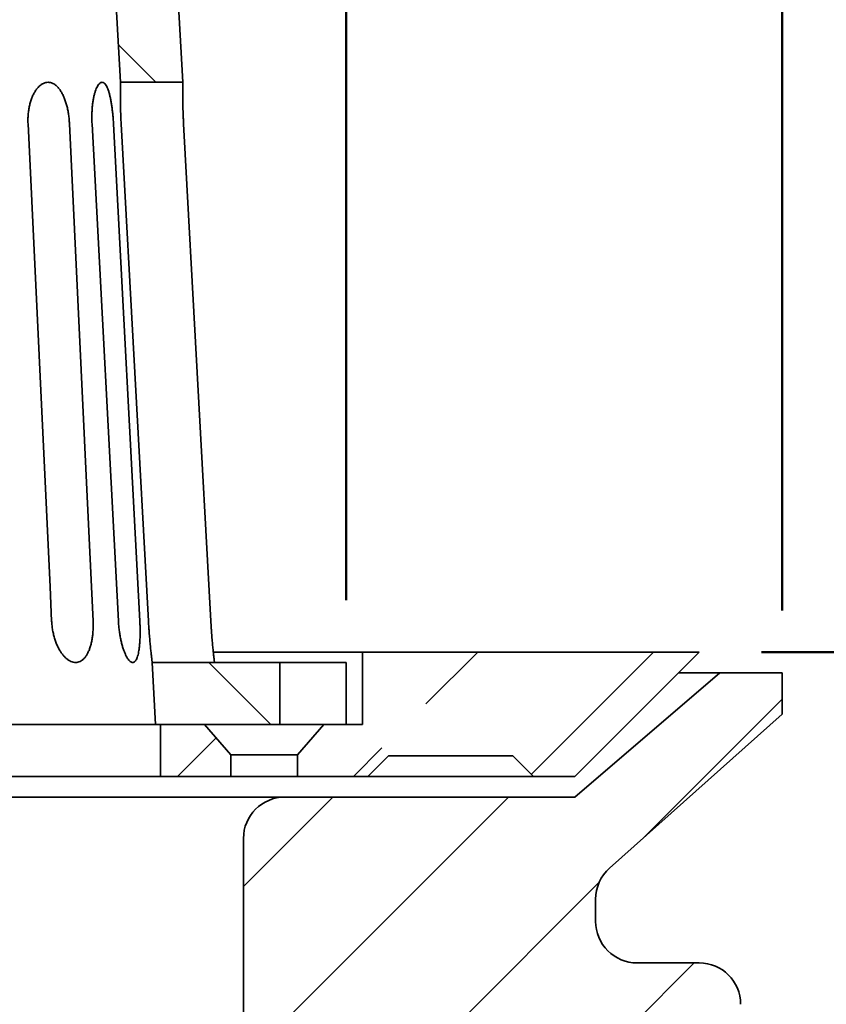
# Model space of a CAD drawing. Units: inches. Extents: x 0.2 to 8.4, y 0.1 to 10.9.
# Drawn here: x 5.6 to 6.4, y 6.6 to 7.6 of the extents above; entities that cross this region are included whole.
import ezdxf

# ---------------------------------------------------------------- set-up
doc = ezdxf.new("R2010")
doc.units = ezdxf.units.IN
doc.header["$MEASUREMENT"] = 0
doc.layers.add('WALL', color=7, linetype='Continuous', lineweight=50)
doc.styles.add('SLDTEXTSTYLE0', font='TXT', dxfattribs={"width": 0.605})
doc.dimstyles.new('SLDDIMSTYLE0', dxfattribs={"dimtxt": 0.1011149088541667, "dimasz": 0.1, "dimexe": 0, "dimexo": 0.0625, "dimgap": 0.02527872721354166, "dimtad": 0, "dimtih": 1, "dimtoh": 1, "dimdec": 0, "dimlfac": 3, "dimrnd": 1e-09, "dimzin": 12, "dimdsep": 46, "dimlunit": 5, "dimtxsty": 'SLDTEXTSTYLE0', "dimsah": 1, "dimcen": 0.09, "dimadec": 0, "dimazin": 3, "dimtfac": 1, "dimtdec": 3, "dimtofl": 0, "dimtmove": 0, "dimatfit": 3, "dimfxl": 0, "dimfrac": 2, "dimtolj": 1, "dimtzin": 12, "dimarcsym": 0})
pattern_1 = [(45, (0, 0), (-0.08838834764831845, 0.08838834764831845), [])]
pattern_2 = [(45, (0, 0), (-0.1767766952966369, 0.1767766952966369), []), (45, (0.176776695, 0), (-0.1767766952966369, 0.1767766952966369), [0.125, -0.0625])]
pattern_3 = [(135.0000000000002, (0, 0), (-0.1767766952966363, -0.1767766952966375), []), (135.0000000000002, (-6.172125317348642e-16, 0.176776695), (-0.1767766952966363, -0.1767766952966375), [0.125, -0.0625])]

# ---------------------------------------------------------------- blocks, each defined once
blk = doc.blocks.new('_D')
at = {"layer": 'WALL'}
for p, q in [((6.431273931667437, 6.925706055716489), (7.353469177591601, 6.925706055716489)), ((7.2284691775916, 6.925706055716489), (7.2284691775916, 6.419920957316425)), ((7.2284691775916, 5.759039389049821), (7.2284691775916, 6.264824487449884)), ((6.71801413478892, 5.759039389049821), (7.353469177591601, 5.759039389049821))]:
    blk.add_line(p, q, dxfattribs=at)
for points in [[(7.2284691775916, 6.925706055716489), (7.2134691775916, 6.825706055716489), (7.243469177591599, 6.825706055716489)], [(7.2284691775916, 5.759039389049821), (7.243469177591599, 5.859039389049821), (7.2134691775916, 5.859039389049821)]]:
    blk.add_solid(points, dxfattribs=at)
at = {"layer": 'WALL', "insert": (7.178336985311505, 6.399102383884385), "char_height": 0.1041666666666667, "attachment_point": 1, "style": 'SLDTEXTSTYLE0'}
blk.add_mtext('D', dxfattribs=at)
blk = doc.blocks.new('_D_2')
at = {"layer": 'WALL'}
for p, q in [((3.952107265000772, 6.98820605571649), (3.952107265000772, 9.373622722383155)), ((6.368773931667438, 6.98820605571649), (6.368773931667438, 9.373622722383155)), ((3.952107265000772, 9.248622722383153), (4.95090108794115, 9.248622722383153)), ((6.368773931667438, 9.248622722383153), (5.369980108727059, 9.248622722383153))]:
    blk.add_line(p, q, dxfattribs=at)
for points in [[(3.952107265000772, 9.248622722383153), (4.052107265000772, 9.233622722383153), (4.052107265000772, 9.263622722383154)], [(6.368773931667438, 9.248622722383153), (6.268773931667439, 9.263622722383154), (6.268773931667439, 9.233622722383153)]]:
    blk.add_solid(points, dxfattribs=at)
at = {"layer": 'WALL', "char_height": 0.1041666666666667, "attachment_point": 1, "style": 'SLDTEXTSTYLE0'}
for s, insert in [('%%c', (5.03656484642771, 9.30535238388438)), ('C', (5.184086067249979, 9.30535238388438))]:
    blk.add_mtext(s, dxfattribs=dict(at, insert=insert))
blk = doc.blocks.new('_D_3')
at = {"layer": 'WALL'}
for p, q in [((4.389607265000772, 6.998622722383156), (4.389607265000778, 8.99862272238316)), ((5.930411258624699, 6.998622722383156), (5.930411258624705, 8.998622722383157)), ((4.389607265000778, 8.87362272238316), (4.954386328941668, 8.873622722383159)), ((5.930411258624705, 8.873622722383155), (5.365632194683814, 8.873622722383157))]:
    blk.add_line(p, q, dxfattribs=at)
for points in [[(4.389607265000778, 8.87362272238316), (4.489607265000777, 8.85862272238316), (4.489607265000777, 8.888622722383161)], [(5.930411258624705, 8.873622722383155), (5.830411258624705, 8.888622722383156), (5.830411258624705, 8.858622722383155)]]:
    blk.add_solid(points, dxfattribs=at)
at = {"layer": 'WALL', "char_height": 0.1041666666666667, "attachment_point": 1, "style": 'SLDTEXTSTYLE0'}
for s, insert in [('%%c', (5.040050087428228, 8.930352383884388)), ('B', (5.187571308250496, 8.930352383884388))]:
    blk.add_mtext(s, dxfattribs=dict(at, insert=insert))
blk = doc.blocks.new('_D_4')
at = {"layer": 'WALL'}
for p, q in [((6.431273931667438, 6.92570605571649), (7.7284691775916, 6.925706055716489)), ((7.603469177591599, 6.925706055716489), (7.603469177591598, 5.982420957316427)), ((7.603469177591597, 4.884039389049822), (7.603469177591598, 5.827324487449884)), ((6.347940598334105, 4.884039389049823), (7.728469177591597, 4.884039389049822))]:
    blk.add_line(p, q, dxfattribs=at)
for points in [[(7.603469177591599, 6.925706055716489), (7.588469177591599, 6.825706055716489), (7.618469177591598, 6.825706055716489)], [(7.603469177591597, 4.884039389049822), (7.618469177591597, 4.984039389049822), (7.588469177591597, 4.984039389049822)]]:
    blk.add_solid(points, dxfattribs=at)
at = {"layer": 'WALL', "insert": (7.557253562833386, 5.961602383884384), "char_height": 0.1041666666666667, "attachment_point": 1, "style": 'SLDTEXTSTYLE0'}
blk.add_mtext('E', dxfattribs=at)
blk = doc.blocks.new('_D_6')
at = {"layer": 'WALL'}
for p, q in [((5.222940598334104, 8.623622722383157), (7.106205603361016, 8.623622722383157)), ((6.981205603361016, 8.623622722383157), (6.981205603361015, 7.862629290649762)), ((6.981205603361016, 6.946539389049823), (6.981205603361016, 7.707532820783221)), ((6.347940598334105, 6.946539389049823), (7.106205603361016, 6.946539389049823))]:
    blk.add_line(p, q, dxfattribs=at)
for points in [[(6.981205603361016, 8.623622722383157), (6.966205603361017, 8.523622722383157), (6.996205603361016, 8.523622722383157)], [(6.981205603361016, 6.946539389049823), (6.996205603361016, 7.046539389049823), (6.966205603361017, 7.046539389049823)]]:
    blk.add_solid(points, dxfattribs=at)
at = {"layer": 'WALL', "insert": (6.931073411080919, 7.841810717217719), "char_height": 0.1041666666666667, "attachment_point": 1, "style": 'SLDTEXTSTYLE0'}
blk.add_mtext('H', dxfattribs=at)

msp = doc.modelspace()

# ---------------------------------------------------------------- hatches: boundary and pattern name
at = {"linetype": 'Continuous', "lineweight": 18}
h = msp.add_hatch(dxfattribs=at)
h.set_pattern_fill('ANSI33', angle=90.0000000000002, style=0)
h.set_pattern_definition(pattern_3)
h.paths.add_polyline_path([(5.761489383114267, 7.602789389049823), (5.698896029241495, 7.602789389049823), (5.703452431143975, 7.51945605571649), (5.766045785016747, 7.51945605571649)], flags=0)
h = msp.add_hatch(dxfattribs=at)
h.set_pattern_fill('ANSI33', style=0)
h.set_pattern_definition(pattern_2)
h.paths.add_polyline_path([(6.160440598334105, 6.821539389049823), (6.285440598334105, 6.946539389049823), (5.946898931667439, 6.946539389049823), (5.946898931667439, 6.873622722383157), (5.907940598334106, 6.873622722383157), (5.881440598334105, 6.843137959591799), (5.881440598334105, 6.821539389049823), (5.952107265000772, 6.821539389049823), (5.972940598334105, 6.842372722383156), (6.097940598334105, 6.842372722383156), (6.118773931667439, 6.821539389049823)], flags=0)
h = msp.add_hatch(dxfattribs=at)
h.set_pattern_fill('ANSI33', angle=90.0000000000002, style=0)
h.set_pattern_definition(pattern_3)
h.paths.add_polyline_path([(5.735347244461334, 6.936122722383156), (5.738764545888193, 6.873622722383158), (5.863565598334105, 6.873622722383157), (5.863565598334105, 6.936122722383156), (5.797940598334105, 6.936122722383156)], flags=0)
h = msp.add_hatch(dxfattribs=at)
h.set_pattern_fill('ANSI31', angle=2.8e-322, style=0)
h.set_pattern_definition(pattern_1)
edge = h.paths.add_edge_path(flags=0)
edge.add_line((3.952107265000772, 6.92570605571649), (3.952107265000772, 6.884039389049824))
edge.add_line((3.952107265000772, 6.884039389049824), (4.139607265000772, 6.716819597008628))
edge.add_arc((4.098956518340353, 6.707674767482522), 0.04166666666666666, -7.958078640513122e-13, 12.678252461119826, ccw=False)
edge.add_line((4.14062318500702, 6.707674767482522), (4.14062318500702, 6.591819597008628))
edge.add_arc((4.182289851673687, 6.591819597008628), 0.04166666666666666, 180, 270.0000000000008)
edge.add_line((4.182289851673687, 6.550152930341961), (4.368774030893717, 6.550152930341961))
edge.add_arc((4.368774030893717, 6.508486263675295), 0.04166666666666666, 0.0205568109269052, 89.9999999999992, ccw=False)
edge.add_arc((5.910440598334105, 6.509039389049824), 1.499999999999999, 180.0205568109297, 263.7937322490109)
edge.add_arc((5.743773931667438, 4.976408209237364), 0.04166666666666666, -7.958078640513122e-13, 83.7937322490078, ccw=False)
edge.add_line((5.785440598334105, 4.976408209237364), (5.785440598334105, 4.92570605571649))
edge.add_arc((5.827107265000771, 4.92570605571649), 0.04166666666666666, 180, 270.0000000000008)
edge.add_line((5.827107265000771, 4.884039389049824), (6.285440598334105, 4.884039389049823))
edge.add_arc((6.285440598334105, 4.92570605571649), 0.04166666666666666, 270.0000000000008, 360.0000000000008)
edge.add_line((6.327107265000772, 4.92570605571649), (6.327107265000772, 5.014247722383156))
edge.add_arc((6.285440598334105, 5.014247722383156), 0.04166666666666666, 0, 90)
edge.add_line((6.285440598334105, 5.055914389049824), (6.035440598334106, 5.055914389049824))
edge.add_line((6.035440598334106, 5.055914389049824), (6.035440598334106, 5.008622722383157))
edge.add_arc((6.025440598334106, 5.008622722383157), 0.009999999999999998, 270, 360, ccw=False)
edge.add_line((6.025440598334106, 4.998622722383157), (5.899607265000772, 4.998622722383157))
edge.add_arc((5.899607265000772, 5.008622722383157), 0.009999999999999998, 180, 270, ccw=False)
edge.add_line((5.889607265000772, 5.008622722383157), (5.889607265000772, 5.092525916940692))
edge.add_arc((5.910440598334105, 6.509039389049824), 1.416666666666667, 180, 269.15738463421496, ccw=False)
edge.add_line((4.493773931667438, 6.509039389049824), (4.493773931667438, 6.759039389049823))
edge.add_arc((4.452107265000772, 6.759039389049823), 0.04166666666666666, 0, 90)
edge.add_line((4.452107265000772, 6.80070605571649), (4.325607265000771, 6.80070605571649))
edge.add_line((4.325607265000771, 6.80070605571649), (4.318940598334105, 6.794039389049823))
edge.add_line((4.318940598334105, 6.794039389049823), (4.318940598334105, 6.61320605571649))
edge.add_line((4.318940598334105, 6.61320605571649), (4.285440598334105, 6.593077224979067))
edge.add_line((4.285440598334105, 6.593077224979067), (4.251940598334106, 6.61320605571649))
edge.add_line((4.251940598334106, 6.61320605571649), (4.251940598334106, 6.794039389049823))
edge.add_line((4.251940598334106, 6.794039389049823), (4.245273931667439, 6.80070605571649))
edge.add_line((4.245273931667439, 6.80070605571649), (4.160440598334105, 6.80070605571649))
edge.add_line((4.160440598334105, 6.80070605571649), (4.014607265000772, 6.92570605571649))
edge.add_line((4.014607265000772, 6.92570605571649), (3.952107265000772, 6.92570605571649))
h = msp.add_hatch(dxfattribs=at)
h.set_pattern_fill('ANSI31', angle=2.8e-322, style=0)
h.set_pattern_definition(pattern_1)
edge = h.paths.add_edge_path(flags=0)
edge.add_line((6.368773931667438, 6.884039389049824), (6.368773931667438, 6.92570605571649))
edge.add_line((6.368773931667438, 6.92570605571649), (6.306273931667439, 6.92570605571649))
edge.add_line((6.306273931667439, 6.92570605571649), (6.160440598334105, 6.80070605571649))
edge.add_line((6.160440598334105, 6.80070605571649), (5.868773931667439, 6.80070605571649))
edge.add_arc((5.868773931667439, 6.759039389049823), 0.04166666666666666, 90, 180)
edge.add_line((5.827107265000771, 6.759039389049823), (5.827107265000771, 6.509039389049824))
edge.add_arc((5.910440598334105, 6.509039389049824), 0.08333333333333318, 180, 255.5224878140714)
edge.add_line((5.889607265000772, 6.428352236003835), (5.889607265000772, 6.509456055716489))
edge.add_arc((5.899607265000772, 6.509456055716489), 0.009999999999999998, 89.9999999999992, 180, ccw=False)
edge.add_line((5.899607265000772, 6.51945605571649), (6.025440598334106, 6.51945605571649))
edge.add_arc((6.025440598334106, 6.509456055716489), 0.009999999999999998, -7.958078640513122e-13, 89.9999999999992, ccw=False)
edge.add_line((6.035440598334106, 6.509456055716489), (6.035440598334106, 6.462164389049824))
edge.add_line((6.035440598334106, 6.462164389049824), (6.285440598334105, 6.462164389049824))
edge.add_arc((6.285440598334105, 6.50383105571649), 0.04166666666666666, 270.0000000000008, 360.0000000000008)
edge.add_line((6.327107265000772, 6.50383105571649), (6.327107265000772, 6.592372722383156))
edge.add_arc((6.285440598334105, 6.592372722383156), 0.04166666666666666, 0, 90)
edge.add_line((6.285440598334105, 6.634039389049823), (6.222940598334106, 6.634039389049823))
edge.add_arc((6.222940598334106, 6.67570605571649), 0.04166666666666666, 180, 270, ccw=False)
edge.add_line((6.181273931667438, 6.67570605571649), (6.181273931667438, 6.698149690715538))
edge.add_arc((6.222940598334106, 6.698149690715498), 0.04166666666666666, 131.7278207024395, 179.9999999999442, ccw=False)
edge.add_line((6.195207564334581, 6.729246152512504), (6.368773931667438, 6.884039389049824))
h = msp.add_hatch(dxfattribs=at)
h.set_pattern_fill('ANSI33', style=0)
h.set_pattern_definition(pattern_2)
h.paths.add_polyline_path([(5.787940598334106, 6.873622722383157), (5.743773931667438, 6.873622722383157), (5.743773931667438, 6.821539389049823), (5.814440598334105, 6.821539389049823), (5.814440598334105, 6.843137959591799)], flags=0)

# ---------------------------------------------------------------- linework, layer by layer
at = {"color": 7, "linetype": 'Continuous', "lineweight": 35}
for p, q in [((5.698896029241495, 7.602789389049823), (5.703452431143975, 7.51945605571649)), ((5.766045785016747, 7.51945605571649), (5.761489383114267, 7.602789389049823)), ((5.766045785016747, 7.51945605571649), (5.703452431143975, 7.51945605571649)), ((5.701306871592356, 6.977789389049823), (5.674826274656791, 7.477789389049822)), ((5.696394528415335, 7.477789389049822), (5.722875125350899, 6.977789389049823)), ((5.731551117510173, 6.977789389049823), (5.704136386259743, 7.477789389049822)), ((5.766894307903213, 7.477789389049822), (5.794294385003895, 6.977789389049823)), ((5.946898931667438, 6.946539389049823), (5.796864980702108, 6.946539389049823)), ((5.946898931667438, 6.873622722383157), (5.946898931667438, 6.946539389049823)), ((5.946898931667438, 6.946539389049823), (6.285440598334104, 6.946539389049823)), ((6.285440598334104, 6.946539389049823), (6.160440598334105, 6.821539389049823)), ((5.735347244461334, 6.936122722383156), (5.738764545888193, 6.873622722383157)), ((5.735347244461334, 6.936122722383156), (5.797940598334105, 6.936122722383156)), ((5.863565598334104, 6.936122722383156), (5.797940598334105, 6.936122722383156)), ((5.863565598334104, 6.936122722383156), (5.863565598334104, 6.873622722383157)), ((5.900023931667438, 6.936122722383156), (5.863565598334104, 6.936122722383156)), ((5.930411258624699, 6.936122722383156), (5.900023931667438, 6.936122722383156)), ((5.930411258624699, 6.873622722383157), (5.930411258624699, 6.936122722383156)), ((6.160440598334105, 6.80070605571649), (6.306273931667437, 6.925706055716489)), ((6.306273931667437, 6.925706055716489), (6.264607265000771, 6.92570605571649)), ((6.306273931667437, 6.925706055716489), (6.368773931667437, 6.92570605571649)), ((6.368773931667437, 6.92570605571649), (6.368773931667437, 6.884039389049823)), ((6.368773931667437, 6.884039389049823), (6.195207564334579, 6.729246152512504)), ((4.582116650780017, 6.873622722383157), (5.738764545888193, 6.873622722383157)), ((5.738764545888193, 6.873622722383157), (5.863565598334104, 6.873622722383157)), ((5.743773931667438, 6.873622722383157), (5.743773931667438, 6.821539389049823)), ((5.787940598334105, 6.873622722383157), (5.743773931667438, 6.873622722383157)), ((5.787940598334105, 6.873622722383157), (5.814440598334105, 6.843137959591799)), ((5.895781848334105, 6.873622722383157), (5.863565598334104, 6.873622722383157)), ((5.881440598334105, 6.843137959591799), (5.907940598334105, 6.873622722383157)), ((5.907940598334105, 6.873622722383157), (5.895781848334105, 6.873622722383157)), ((5.946898931667438, 6.873622722383157), (5.907940598334105, 6.873622722383157)), ((5.881440598334105, 6.843137959591799), (5.814440598334105, 6.843137959591799)), ((5.814440598334105, 6.843137959591799), (5.814440598334105, 6.821539389049823)), ((5.881440598334105, 6.821539389049823), (5.881440598334105, 6.843137959591799)), ((5.952107265000772, 6.821539389049823), (5.972940598334105, 6.842372722383156)), ((5.972940598334105, 6.842372722383156), (6.097940598334104, 6.842372722383156)), ((6.118773931667439, 6.821539389049823), (6.097940598334104, 6.842372722383156)), ((4.944258088906535, 6.821539389049823), (5.743773931667438, 6.821539389049823)), ((5.814440598334105, 6.821539389049823), (5.743773931667438, 6.821539389049823)), ((5.881440598334105, 6.821539389049823), (5.814440598334105, 6.821539389049823)), ((5.952107265000772, 6.821539389049823), (5.881440598334105, 6.821539389049823)), ((5.95210726500077, 6.821539389049823), (6.118773931667439, 6.821539389049823)), ((6.160440598334105, 6.821539389049823), (6.118773931667439, 6.821539389049823)), ((4.452107265000771, 6.80070605571649), (5.868773931667438, 6.80070605571649)), ((5.868773931667438, 6.80070605571649), (6.160440598334105, 6.80070605571649)), ((5.827107265000771, 6.509039389049822), (5.827107265000771, 6.759039389049823)), ((6.181273931667438, 6.698149690715538), (6.181273931667438, 6.675706055716489)), ((6.285440598334104, 6.634039389049823), (6.222940598334105, 6.634039389049823))]:
    msp.add_line(p, q, dxfattribs=at)
at = {"color": 7, "linetype": 'Continuous', "lineweight": 35, "flags": 128}
for points in [[(5.634203482975766, 6.977789389049823), (5.632573008316356, 7.012131231410656), (5.610461629274971, 7.477789389049822)], [(5.652128295941637, 7.477789389049822), (5.668926658009203, 7.124032321444917), (5.674239674983023, 7.012131231410656), (5.675870149642433, 6.977789389049823)]]:
    msp.add_lwpolyline(points, dxfattribs=at)
at = {"color": 7, "linetype": 'Continuous', "lineweight": 35}
for centre, radius, start, end in [((5.868773931667438, 6.759039389049823), 0.04166666666666696, 90, 179.9999999999939), ((6.222940598334105, 6.698149690715498), 0.04166666666667158, 131.7278207024412, 179.9999999999447), ((6.222940598334105, 6.675706055716489), 0.04166666666666696, 179.9999999999999, 270.0000000000008), ((6.285440598334104, 6.592372722383156), 0.04166666666666696, 6.106664988409909e-12, 90)]:
    msp.add_arc(centre, radius, start, end, dxfattribs=at)
for points, knots in [([(5.610461629274971, 7.477789389049822), (5.610417086101472, 7.479344769636446), (5.610327858041385, 7.4824604792174), (5.610569292104726, 7.487075084220407), (5.611078171780615, 7.491576725024016), (5.611884212252937, 7.495901941215956), (5.612954477526085, 7.500001686056772), (5.614273382626759, 7.503825910161329), (5.615826597449056, 7.50731424148395), (5.617580115872435, 7.510434351334596), (5.619508511084192, 7.513150683413548), (5.62158680598653, 7.515411147464315), (5.623779226934243, 7.51720620061371), (5.626051365330317, 7.51849719293449), (5.628370025675565, 7.519303922186552), (5.629925102038367, 7.519405344544921), (5.630702640103, 7.51945605571649)], [0, 0, 0, 0, 0.07137958007479224, 0.1429862526483774, 0.2143650118933592, 0.2857464708928671, 0.3573558833801478, 0.4287377136243132, 0.5000960355990803, 0.5716814887642723, 0.6430402464328997, 0.7144996016477845, 0.786186560505496, 0.8576458820870839, 0.9288229517326859, 1, 1, 1, 1]), ([(5.630702640103, 7.51945605571649), (5.63148156481861, 7.519404129101754), (5.633041899077211, 7.519300110222545), (5.635339501660012, 7.518481773433822), (5.637573385903561, 7.517194140590994), (5.639713048247265, 7.515386507223489), (5.641740072568826, 7.513112896837634), (5.643634674722391, 7.510397081766801), (5.645372604810166, 7.507259551068015), (5.646943388348338, 7.503754773857023), (5.648333134510029, 7.499926478037058), (5.649522978371484, 7.495813696738614), (5.650511152095489, 7.49147942878873), (5.651281203037115, 7.48699075646002), (5.651844224474854, 7.482408579203787), (5.652033605321871, 7.479329121228669), (5.652128295941637, 7.477789389049822)], [0, 0, 0, 0, 0.07149492622224972, 0.1432179265406549, 0.2147129495291591, 0.2862074465841236, 0.3579298718982963, 0.4294242663339258, 0.5009244738271182, 0.5726529031727998, 0.6441525683883162, 0.7155836381221138, 0.7872430119191115, 0.8586740210515416, 0.9293368640676091, 1, 1, 1, 1]), ([(5.674826274656791, 7.477789389049822), (5.674761167819577, 7.479344769636447), (5.674630747009236, 7.4824604792174), (5.674656768863961, 7.487075084220407), (5.674841336433615, 7.491576725024016), (5.675202354400808, 7.495901941215956), (5.675719138667495, 7.500001686056772), (5.676381475583149, 7.503825910161329), (5.677179529260261, 7.507314241483951), (5.678091612574962, 7.510434351334596), (5.679101285841429, 7.513150683413547), (5.680191952019149, 7.515411147464315), (5.681342185647719, 7.51720620061371), (5.682531434983133, 7.51849719293449), (5.683740490301643, 7.519303922186552), (5.68454666455805, 7.519405344544921), (5.684949751625719, 7.51945605571649)], [0, 0, 0, 0, 0.07137958007479224, 0.1429862526483772, 0.2143650118933589, 0.2857464708928665, 0.3573558833801473, 0.4287377136243132, 0.5000960355990806, 0.5716814887642717, 0.6430402464328989, 0.714499601647784, 0.7861865605054962, 0.8576458820870845, 0.9288229517326861, 1, 1, 1, 1]), ([(5.684949751625719, 7.51945605571649), (5.685352306238998, 7.519404129101754), (5.686158699644507, 7.519300110222546), (5.687338969820408, 7.518481773433822), (5.688482614654588, 7.517194140590994), (5.68957460336686, 7.515386507223489), (5.690608937305973, 7.513112896837635), (5.691578284492961, 7.510397081766801), (5.692473675770374, 7.507259551068015), (5.693293163960003, 7.503754773857023), (5.694032710274547, 7.499926478037058), (5.694686597948462, 7.495813696738614), (5.695255238366332, 7.49147942878873), (5.695732057161131, 7.48699075646002), (5.696122365904863, 7.482408579203787), (5.696303807453157, 7.479329121228668), (5.696394528415335, 7.477789389049822)], [0, 0, 0, 0, 0.07149492622225011, 0.1432179265406558, 0.214712949529159, 0.2862074465841239, 0.3579298718982973, 0.4294242663339263, 0.5009244738271187, 0.5726529031727996, 0.6441525683883164, 0.7155836381221163, 0.7872430119191117, 0.8586740210515442, 0.9293368640676092, 1, 1, 1, 1]), ([(5.704136386259743, 7.477789389049822), (5.704075400773639, 7.47894047637423), (5.703953429918641, 7.481242648810728), (5.70379763919482, 7.484706921193244), (5.703663172044813, 7.48815620963944), (5.703553281683751, 7.491531978809501), (5.703467545660818, 7.494778664435628), (5.703403041685939, 7.497908410733069), (5.703358195938455, 7.500924782919399), (5.703331322522282, 7.503774872790007), (5.703319928262879, 7.506413249735532), (5.703320687735148, 7.508853486215108), (5.703331162639543, 7.511095084844134), (5.703348460264503, 7.513098466681435), (5.703369410114945, 7.514833188972766), (5.703391654212074, 7.516311566159508), (5.70341298929621, 7.517529764062364), (5.703433091371287, 7.518557021878843), (5.703449050284846, 7.519304536579153), (5.703451299491872, 7.519405338740721), (5.703452431143975, 7.51945605571649)], [0, 0, 0, 0, 0.05282661910442499, 0.1056531366794215, 0.1600132755834092, 0.2143733692786351, 0.267200686006161, 0.3200280174622986, 0.3743912186383691, 0.4287544703037399, 0.4815670824148045, 0.5343797408654132, 0.5887223887802157, 0.643065067849586, 0.6959512215678862, 0.748837380348072, 0.8032581386691631, 0.8576788874333825, 0.928393436162356, 1, 1, 1, 1]), ([(5.766045785016747, 7.51945605571649), (5.766045378504051, 7.519428183279004), (5.766044565478641, 7.519372438402605), (5.766038390671606, 7.518921334067048), (5.766029007197452, 7.518191663981471), (5.766017409757357, 7.517165069254525), (5.766005212146315, 7.515869801021028), (5.765994237680641, 7.514309955192204), (5.765986441978901, 7.512472847183444), (5.765984456705773, 7.510385788523537), (5.765990679518072, 7.508086972036403), (5.766007341213412, 7.505578022126857), (5.766037433882777, 7.502845258413788), (5.766083178417435, 7.499932877493547), (5.766146094114957, 7.496892205058534), (5.766227790846264, 7.493720523416084), (5.766331077143642, 7.490404372028522), (5.766470061207436, 7.486633209950128), (5.766650887942782, 7.482418145218074), (5.766812834200675, 7.479338653549349), (5.766894307903213, 7.477789389049822)], [0, 0, 0, 0, 0.05291279975753915, 0.105825602224087, 0.1602757637022749, 0.2147259298544579, 0.2676386878006461, 0.3205514420375408, 0.3750015054126115, 0.4294515471300883, 0.482361490689485, 0.5352714005109278, 0.5897209355780382, 0.6441704316482568, 0.6970365013638601, 0.7499025573419307, 0.8043068621088366, 0.8587111986835352, 0.9289188776565893, 1, 1, 1, 1]), ([(5.658324358684795, 6.936122722383156), (5.657542513225188, 6.936174153263217), (5.6559763134416, 6.936277180059921), (5.653586506742481, 6.937087230328647), (5.651205916250358, 6.938361149116698), (5.648862652034613, 6.940148409626355), (5.646590863265638, 6.942394909346278), (5.644417813990684, 6.945080986122784), (5.642380747066563, 6.948188273677431), (5.640506608470907, 6.951665470729294), (5.638822071631004, 6.955474013748218), (5.63736363693816, 6.959578691309839), (5.636145580090967, 6.96391954842559), (5.635196790081269, 6.96844029101084), (5.634514574680689, 6.973082209167247), (5.634307179986223, 6.976220332486177), (5.634203482975766, 6.977789389049823)], [0, 0, 0, 0, 0.07101629523971831, 0.1422604747129827, 0.2132781269387752, 0.2842791904623424, 0.3555057762852504, 0.4265093727759162, 0.4978343729588694, 0.5693846706564765, 0.6407107863768319, 0.712461073496449, 0.784439643351498, 0.8561888937522624, 0.928094680402783, 1, 1, 1, 1]), ([(5.675870149642433, 6.977789389049823), (5.675921673377712, 6.976226120129649), (5.676024886082941, 6.973094568945033), (5.675885571854566, 6.968462234916946), (5.675532532387608, 6.963947547038758), (5.674938676130596, 6.959613966635225), (5.67412073280169, 6.955509354434513), (5.673081675621512, 6.951679258516092), (5.671821580645907, 6.94818427566364), (5.670357295732928, 6.945058081097929), (5.668703137254894, 6.942342815251319), (5.666867875958389, 6.940089953878585), (5.664877818490345, 6.938307905239148), (5.662772471647378, 6.937045204860633), (5.660584421870452, 6.936267968628751), (5.659077712202752, 6.936171137741976), (5.658324358684795, 6.936122722383156)], [0, 0, 0, 0, 0.07163995206644158, 0.1435096507481746, 0.2151511979288017, 0.2867820027861939, 0.3586403653397282, 0.4302715882005893, 0.5020756073495425, 0.5741086732520089, 0.6459108230975581, 0.7175791464102953, 0.789478019788205, 0.8611438076426643, 0.930572025092054, 1, 1, 1, 1]), ([(5.715757775533625, 6.936122722383156), (5.715349628602866, 6.936174153263218), (5.714532025038413, 6.936277180059921), (5.713241914528343, 6.937087230328647), (5.711927605657741, 6.938361149116698), (5.710601609089881, 6.940148409626355), (5.7092878137739, 6.942394909346278), (5.708004054951303, 6.945080986122784), (5.706773912149473, 6.948188273677431), (5.705617436201136, 6.951665470729296), (5.704553557305003, 6.955474013748218), (5.703607023769017, 6.959578691309839), (5.702790049539082, 6.96391954842559), (5.702122904562192, 6.96844029101084), (5.701607424300319, 6.973082209167247), (5.701407055611432, 6.976220332486177), (5.701306871592356, 6.977789389049823)], [0, 0, 0, 0, 0.07101629523971754, 0.1422604747129826, 0.2132781269387749, 0.284279190462343, 0.3555057762852505, 0.4265093727759172, 0.4978343729588702, 0.5693846706564767, 0.640710786376832, 0.712461073496449, 0.7844396433514983, 0.8561888937522625, 0.9280946804027829, 1, 1, 1, 1]), ([(5.722875125350899, 6.977789389049823), (5.722948178996556, 6.976226120129649), (5.723094520568144, 6.973094568945033), (5.723184574221946, 6.968462234916946), (5.723176717177095, 6.963947547038758), (5.723055710481613, 6.959613966635225), (5.722824035420424, 6.955509354434513), (5.722478604510904, 6.951679258516092), (5.7220138033, 6.94818427566364), (5.721432662133787, 6.945058081097929), (5.720737136373956, 6.942342815251319), (5.719925424612219, 6.940089953878585), (5.719007953584753, 6.938307905239148), (5.717999836838408, 6.937045204860633), (5.716918046906151, 6.936267968628751), (5.716144532207432, 6.936171137741976), (5.715757775533625, 6.936122722383156)], [0, 0, 0, 0, 0.07163995206644415, 0.143509650748177, 0.2151511979288038, 0.2867820027861958, 0.3586403653397299, 0.4302715882005916, 0.5020756073495439, 0.5741086732520104, 0.6459108230975606, 0.7175791464102973, 0.7894780197882063, 0.8611438076426654, 0.9305720250920547, 1, 1, 1, 1]), ([(5.735347244461334, 6.936122722383156), (5.735343722953826, 6.936150315232234), (5.735336679934703, 6.936205500962592), (5.735280107965584, 6.936651988938789), (5.735189229036425, 6.937374086765607), (5.735063041804534, 6.938389678573881), (5.734906374129332, 6.939670483063622), (5.734721582087715, 6.94121203356456), (5.73450926427966, 6.943026619040233), (5.73427477078083, 6.945090423888371), (5.734024661425047, 6.947367214665558), (5.733761351742037, 6.949856490404803), (5.733486801746659, 6.952568167651561), (5.733207595858571, 6.955465423262288), (5.732930997102796, 6.95849944343631), (5.732658456948937, 6.961674454684118), (5.732392098157049, 6.964997147366767), (5.732110300175136, 6.968798698120198), (5.731821062024021, 6.973071986553625), (5.731641481488832, 6.976210237644165), (5.731551117510173, 6.977789389049823)], [0, 0, 0, 0, 0.05255525905872606, 0.1051105794530335, 0.1591987714496902, 0.2132871499412821, 0.2658400731172967, 0.3183932162065144, 0.3724596432301703, 0.4265263045202295, 0.4793206547506624, 0.5321151504100299, 0.5864252078192064, 0.6407353174221884, 0.6938360902744704, 0.7469368111774339, 0.8015794474532069, 0.8562219486752738, 0.9276516424907104, 0.9999999999999999, 0.9999999999999999, 0.9999999999999999, 0.9999999999999999]), ([(5.794294385003895, 6.977789389049823), (5.794359636471359, 6.976632364312771), (5.794490139553539, 6.974318312227661), (5.794710343521439, 6.970839067385858), (5.794947225840499, 6.967377060592292), (5.79519753628544, 6.963991237508094), (5.795455183232574, 6.96073701065469), (5.795718877866705, 6.957601939832428), (5.795987625550683, 6.95458195683749), (5.796254799615393, 6.951727625405797), (5.796513649563932, 6.949084496693603), (5.796762706298637, 6.946639288912416), (5.796999599931437, 6.944394747447387), (5.797217537337078, 6.942393217252398), (5.797410757675899, 6.940664596069126), (5.797578612682241, 6.939195581204894), (5.797719020621045, 6.937988518960881), (5.797837280817805, 6.936986592600335), (5.797923200058504, 6.936267413922602), (5.797934775519571, 6.936171147412052), (5.797940598334105, 6.936122722383156)], [0, 0, 0, 0, 0.05302663683727733, 0.1060533933374668, 0.1606242267835309, 0.2151951852150041, 0.268220190550338, 0.3212452582045802, 0.3758048000867145, 0.4303643212451259, 0.4834877021500756, 0.5366109734866158, 0.5912833324730036, 0.6459554882943311, 0.6989700358550388, 0.7519843777507099, 0.8065577605746973, 0.8611309486928218, 0.9301445769264485, 1, 1, 1, 1])]:
    msp.add_open_spline(points, degree=3, knots=knots, dxfattribs=at)

# ---------------------------------------------------------------- dimensions: what is measured, and where the dimension line sits
at = {"layer": 'WALL'}
for base, p1, p2, text, picture, middle in [((6.368773931667438, 9.248622722383155), (3.952107265000772, 6.92570605571649), (6.368773931667438, 6.92570605571649), '%%cC', '_D_2', (5.160440598334105, 9.248622722383155)), ((4.389607265000778, 8.87362272238316), (5.930411258624699, 6.936122722383156), (4.389607265000772, 6.936122722383156), '%%cB', '_D_3', (5.160009261812741, 8.873622722383159))]:
    dim = msp.add_linear_dim(base=base, p1=p1, p2=p2, text=text, dimstyle='SLDDIMSTYLE0', dxfattribs=at)
    dim.commit()
    dim.dimension.update_dxf_attribs({"geometry": picture, "text_midpoint": middle, "dimtype": 160})
for base, p1, p2, text, picture, middle in [((6.981205603361017, 8.623622722383157), (6.285440598334105, 6.946539389049823), (5.160440598334105, 8.623622722383157), 'H', '_D_6', (6.981205603361017, 7.785081055716489)), ((7.603469177591598, 4.884039389049822), (6.368773931667438, 6.92570605571649), (6.285440598334105, 4.884039389049823), 'E', '_D_4', (7.603469177591599, 5.904872722383155)), ((7.2284691775916, 5.759039389049821), (6.368773931667437, 6.925706055716489), (6.65551413478892, 5.759039389049821), 'D', '_D', (7.2284691775916, 6.342372722383155))]:
    dim = msp.add_linear_dim(base=base, p1=p1, p2=p2, angle=90.0000000000002, text=text, dimstyle='SLDDIMSTYLE0', dxfattribs=at)
    dim.commit()
    dim.dimension.update_dxf_attribs({"geometry": picture, "text_midpoint": middle, "dimtype": 160})

doc.saveas('drawing.dxf')
